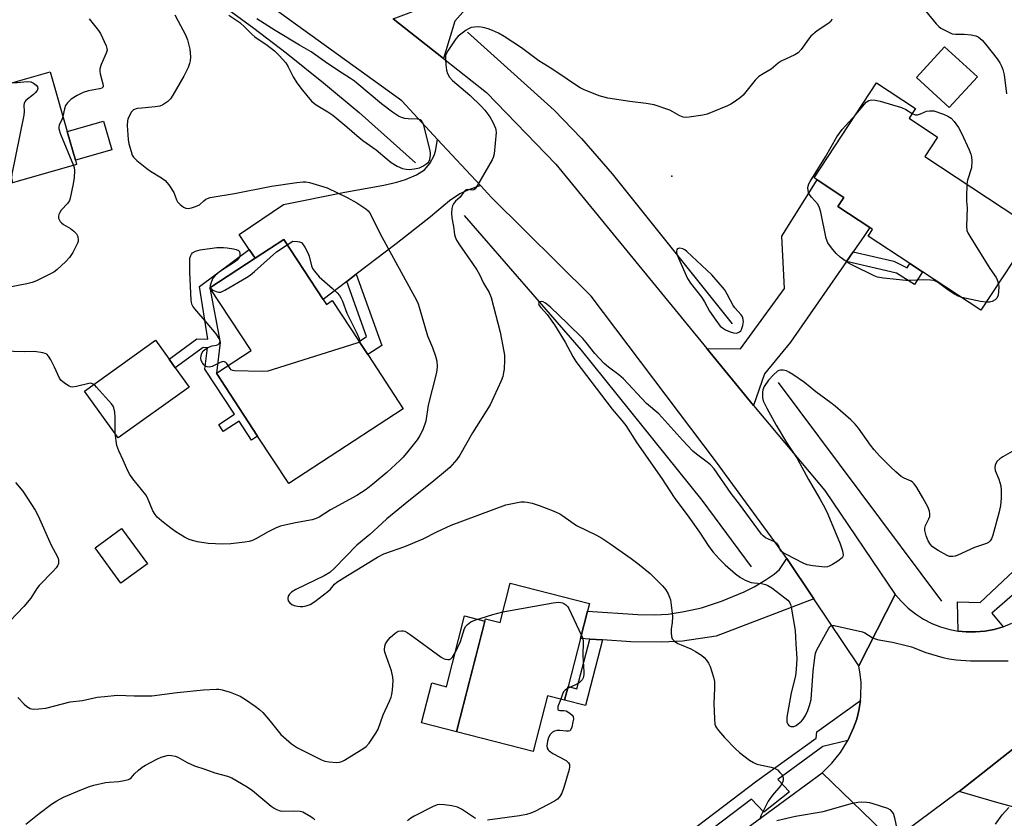
# Model space of a CAD drawing. Units: inches. Extents: x 1267765 to 1273765, y 529452 to 533452.
# Drawn here: x 1268893 to 1269207, y 531416 to 531670 of the extents above; entities that cross this region are included whole.
import ezdxf

# ---------------------------------------------------------------- set-up
doc = ezdxf.new("R2010")
doc.units = ezdxf.units.IN
doc.header["$MEASUREMENT"] = 0
for name, color, linetype in [('BLDG-Footprint', 5, 'Continuous'), ('CULTRL-Pad', 6, 'Continuous'), ('ELEV-Spot Elevation', 7, 'Continuous'), ('HYDRO-Canal', 164, 'Continuous'), ('TRANS-Driveway', 251, 'Continuous'), ('TRANS-Non Street Sidewalk', 7, 'Continuous'), ('TRANS-Road', 130, 'Continuous'), ('TRANS-Street Sidewalk', 7, 'Continuous'), ('Undefined', 1, 'Continuous')]:
    doc.layers.add(name, color=color, linetype=linetype)

msp = doc.modelspace()

# ---------------------------------------------------------------- linework, layer by layer
at = {"layer": 'BLDG-Footprint'}
for points, elevation in [([(1269197.93, 531652.28), (1269188.98, 531642.47), (1269178.48, 531652.05), (1269187.43, 531661.86)], 433.5), ([(1268902.23, 531653.9), (1268907.66, 531634.83), (1268910.27, 531625.67), (1268910.65, 531624.32), (1268871.98, 531613.3), (1268873.3, 531608.68), (1268851.96, 531602.6), (1268852.69, 531600.04), (1268837.29, 531595.65), (1268830.01, 531621.24), (1268834.38, 531622.49), (1268845.35, 531625.61), (1268843.03, 531633.75), (1268863.95, 531639.71), (1268862.73, 531643.99), (1268876.42, 531647.89), (1268879.67, 531648.81), (1268883.92, 531650.02), (1268884.27, 531648.78)], 440.58), ([(1269216.17, 531603.8), (1269199.06, 531577.83), (1269180.45, 531590.08), (1269176.36, 531592.78), (1269163.14, 531601.49), (1269164.53, 531603.59), (1269163.58, 531604.21), (1269153.47, 531610.87), (1269155.37, 531613.76), (1269146.82, 531619.39), (1269145.83, 531620.05), (1269165.79, 531650.35), (1269178.21, 531642.16), (1269176.16, 531639.04), (1269185.24, 531633.06), (1269181.16, 531626.87)], 434.01), ([(1268989.31, 531581.25), (1268990.33, 531579.7), (1268992.19, 531580.92), (1269000.74, 531567.87), (1269003.49, 531563.67), (1269014.79, 531546.42), (1268978.33, 531522.54), (1268968.39, 531537.71), (1268955.27, 531557.74), (1268966.29, 531564.96), (1268953.17, 531584.99), (1268967.57, 531594.42), (1268976.75, 531600.43)], 438.33), ([(1268933.25, 531496.95), (1268924.81, 531490.75), (1268916.56, 531502), (1268925, 531508.2)], 435.75), ([(1269073.54, 531481.81), (1269071.32, 531473.15), (1269067.38, 531457.78), (1269066.27, 531453.45), (1269060.8, 531454.85), (1269056.24, 531437.06), (1269031.79, 531443.33), (1269041.05, 531479.44), (1269045.71, 531478.24), (1269048.92, 531490.77), (1269074.18, 531484.29)], 436.5)]:
    msp.add_lwpolyline(points, close=True, dxfattribs=dict(at, elevation=elevation))
at = {"layer": 'CULTRL-Pad'}
for points in [[(1268921.88, 531628.98), (1268910.27, 531625.67), (1268907.66, 531634.83), (1268919.27, 531638.13)], [(1268946.52, 531553.34), (1268923.89, 531537.14), (1268913.23, 531552.03), (1268935.86, 531568.23), (1268940.18, 531562.2), (1268942.15, 531559.44)], [(1269040.85, 531478.67), (1269031.79, 531443.33), (1269020.69, 531446.18), (1269023.96, 531458.94), (1269028.58, 531457.75), (1269034.37, 531480.34)]]:
    msp.add_lwpolyline(points, close=True, dxfattribs=at)
at = {"layer": 'ELEV-Spot Elevation'}
msp.add_point((1269100.5, 531620.6, 433.45), dxfattribs=at)
at = {"layer": 'HYDRO-Canal'}
msp.add_line((1269134.35, 531554.78), (1269186.45, 531485.08), dxfattribs=at)
for points in [[(1268830.8, 531693.83), (1268846.7, 531720.22), (1268852.93, 531729.33), (1268896.27, 531711.41), (1268925.32, 531694.81), (1268944.02, 531683.45), (1268959.28, 531673.55), (1268967.2, 531667.83), (1268977.54, 531659.87), (1268989.43, 531650.31), (1269000.74, 531640.89), (1269018.7, 531624.83)], [(1269035.29, 531666.46), (1269062.95, 531641.59), (1269071.64, 531632.65), (1269081.43, 531621.36), (1269119.75, 531573.54)], [(1269034.23, 531608.04), (1269071.59, 531565.08), (1269110.08, 531517.26), (1269125.77, 531495.96)]]:
    msp.add_lwpolyline(points, dxfattribs=at)
at = {"layer": 'TRANS-Driveway'}
for points in [[(1269057.29, 531699.29), (1269054.58, 531696.24), (1269031.24, 531670.01), (1269027.62, 531658.12), (1269011.59, 531670.75), (1269022.4, 531674.83), (1269034.34, 531688.96), (1269032.8, 531706.33), (1269051.21, 531726.24), (1269060.09, 531718.43), (1269068.06, 531711.41), (1269064.7, 531707.61)], [(1269039.46, 531617.65), (1269035.39, 531616.07), (1269032.9, 531614.93), (1269029.61, 531612.69), (1269023.55, 531607.66), (1269012.6, 531599.02), (1268999.86, 531589.3), (1268996.81, 531586.97), (1268989.31, 531581.25), (1268976.75, 531600.43), (1268967.57, 531594.42), (1268965.69, 531597.18), (1268962.46, 531601.93), (1268976.62, 531611.57), (1268996.23, 531615.49), (1269008.68, 531617.75), (1269012.74, 531618.68), (1269015.6, 531619.53), (1269019.07, 531621.01), (1269021.63, 531622.62), (1269023.26, 531624.65), (1269024.69, 531627.18), (1269025.13, 531628.59), (1269025.79, 531632.33)], [(1269158.33, 531596.46), (1269156.17, 531593.35), (1269138.28, 531567.65), (1269130.09, 531557.59), (1269126.5, 531547.44), (1269111.63, 531565.57), (1269122.41, 531565.52), (1269136.43, 531584.77), (1269135.61, 531601.43), (1269146.82, 531619.39), (1269155.37, 531613.76), (1269153.47, 531610.87), (1269163.58, 531604.21), (1269161.95, 531601.66)], [(1269145.8, 531485.74), (1269114.62, 531473.9), (1269103.89, 531472.29), (1269097.32, 531471.99), (1269087.38, 531472.05), (1269078.33, 531472.67), (1269074.31, 531472.94), (1269071.32, 531473.15), (1269073.54, 531481.81), (1269089.65, 531480.73), (1269095.1, 531480.67), (1269099.33, 531480.91), (1269104.43, 531481.73), (1269109.97, 531482.94), (1269116.31, 531485.02), (1269123.53, 531488.03), (1269126.71, 531489.66), (1269130.26, 531491.75), (1269133.08, 531493.67), (1269134.79, 531495.17), (1269137.13, 531498.63)]]:
    msp.add_lwpolyline(points, close=True, dxfattribs=at)
msp.add_lwpolyline([(1269227.97, 531414.05), (1269222.02, 531415.93), (1269204.08, 531420.86), (1269192.08, 531424.38), (1269215.29, 531442.62), (1269216.69, 531435.29), (1269218.05, 531432.26), (1269218.95, 531430.68), (1269219.8, 531429.7), (1269221.27, 531428.46), (1269226.62, 531424.96), (1269230.35, 531422.79), (1269234.98, 531420.44), (1269252.32, 531412.45)], dxfattribs=at)
at = {"layer": 'TRANS-Non Street Sidewalk'}
for points in [[(1268967.57, 531594.42), (1268953.17, 531584.99), (1268956.45, 531567.49), (1268955.27, 531557.74), (1268968.39, 531537.71), (1268966.44, 531536.43), (1268962.48, 531542.49), (1268957.44, 531539.18), (1268955.97, 531541.42), (1268961.01, 531544.73), (1268951.61, 531559.08), (1268952.39, 531565.79), (1268950.99, 531565.95), (1268942.15, 531559.44), (1268940.18, 531562.2), (1268948.98, 531568.68), (1268952.5, 531568.61), (1268949.88, 531585.37), (1268965.69, 531597.18)], [(1269156.17, 531593.35), (1269158.33, 531596.46), (1269171.31, 531593.44), (1269175.51, 531591.39), (1269176.36, 531592.78), (1269180.45, 531590.08), (1269177.89, 531585.99), (1269172.17, 531589.63)], [(1268996.81, 531586.97), (1268999.86, 531589.3), (1269007.96, 531566.6), (1269003.49, 531563.67), (1269000.74, 531567.87), (1269003.08, 531569.41)], [(1269078.33, 531472.67), (1269072.97, 531451.73), (1269066.27, 531453.45), (1269067.38, 531457.78), (1269070.24, 531457.05), (1269074.31, 531472.94)]]:
    msp.add_lwpolyline(points, close=True, dxfattribs=at)
at = {"layer": 'TRANS-Road'}
for points in [[(1269011.59, 531670.75), (1269027.62, 531658.12), (1269041.36, 531647.29), (1269063.5, 531624.38), (1269111.63, 531565.57), (1269126.5, 531547.44), (1269149.24, 531520.3), (1269171.76, 531487.21), (1269160.16, 531464.42), (1269145.8, 531485.74), (1269137.13, 531498.63), (1269135.38, 531501.22), (1269114.44, 531529.83), (1269074.71, 531582.29), (1269043.02, 531613.83), (1269039.46, 531617.65), (1269025.79, 531632.33), (1269014.4, 531644.56), (1268929.77, 531705.71)], [(1269215.29, 531442.62), (1269192.08, 531424.38), (1269191.6, 531424), (1269170.86, 531408.63), (1269148.39, 531430.33), (1269151.5, 531433.38), (1269154.26, 531436.82), (1269156.64, 531440.65), (1269158.47, 531444.59), (1269159.44, 531447.35), (1269160.17, 531450.15), (1269160.63, 531453.4), (1269160.78, 531454.59), (1269160.83, 531459.09), (1269160.59, 531461.77), (1269160.16, 531464.42), (1269171.76, 531487.21), (1269173.7, 531484.91), (1269175.86, 531482.82), (1269178.22, 531480.95), (1269180.74, 531479.32), (1269183.41, 531477.94), (1269186.2, 531476.84), (1269189.1, 531476.01), (1269191.81, 531475.51), (1269194.3, 531475.25), (1269197.31, 531475.23), (1269200.3, 531475.49), (1269203.25, 531476.05), (1269206.13, 531476.9), (1269208.92, 531478.03)], [(1269106.78, 531399.64), (1269148.39, 531430.33), (1269170.86, 531408.63)]]:
    msp.add_lwpolyline(points, dxfattribs=at)
at = {"layer": 'TRANS-Street Sidewalk'}
msp.add_lwpolyline([(1269350.44, 531597.6), (1269243.11, 531516.97), (1269218.02, 531495.62), (1269223.22, 531487.82), (1269219.71, 531485.25), (1269214.72, 531491.89), (1269202.58, 531481.25), (1269206.13, 531476.9), (1269203.25, 531476.05), (1269200.3, 531475.49), (1269197.31, 531475.23), (1269194.3, 531475.25), (1269191.81, 531475.51), (1269191.54, 531484.85), (1269198.8, 531484.56), (1269216.64, 531501.38), (1269250.66, 531526.1), (1269293.09, 531558.63), (1269348.32, 531600.27)], close=True, dxfattribs=at)
msp.add_lwpolyline([(1269100.6, 531407.25), (1269127.64, 531427.68), (1269146.48, 531441.39), (1269146.72, 531443.34), (1269160.63, 531453.4), (1269160.17, 531450.15), (1269159.44, 531447.35), (1269158.47, 531444.59), (1269156.64, 531440.65), (1269148.68, 531438.69), (1269134.24, 531428.17), (1269138.01, 531424.21), (1269129.83, 531417.76), (1269125.93, 531421.87), (1269080.05, 531387.12)], dxfattribs=at)
at = {"layer": 'Undefined'}
for p, q in [((1268977.86, 531598.73, 438), (1268979.64, 531599.89, 438)), ((1269000.89, 531567.63, 438), (1269000, 531567.34, 438))]:
    msp.add_line(p, q, dxfattribs=at)
for points, elevation in [([(1268941.96, 531672), (1268942.98, 531670.27), (1268945.43, 531665.68), (1268946.02, 531664.08), (1268946.79, 531661.05), (1268947, 531658.67), (1268946.92, 531657.32), (1268946.72, 531656.56), (1268946.21, 531655.28), (1268944.83, 531652.48), (1268941.4, 531646.42), (1268940.56, 531645.22), (1268939.77, 531644.41), (1268938.17, 531643.3), (1268937.17, 531642.87), (1268935.76, 531642.65), (1268931.42, 531642.32), (1268929.99, 531642.13), (1268928.86, 531641.72), (1268928.2, 531641.09), (1268927.3, 531639.56), (1268926.99, 531638.8), (1268926.86, 531638.25), (1268926.82, 531636.79), (1268927.09, 531632.33), (1268927.34, 531630.9), (1268928.04, 531628.4), (1268928.43, 531627.33), (1268928.85, 531626.61), (1268929.86, 531625.6), (1268933.03, 531622.98), (1268934.25, 531622.16), (1268937.79, 531620.02), (1268938.96, 531619.15), (1268940.06, 531617.8), (1268941.66, 531615.34), (1268942.04, 531614.56), (1268942.5, 531613.07), (1268942.87, 531612.39), (1268943.64, 531611.6), (1268944.75, 531610.74), (1268945.46, 531610.37), (1268946.22, 531610.28), (1268947.28, 531610.47), (1268948.63, 531610.88), (1268949.87, 531611.46), (1268951.22, 531612.74), (1268951.89, 531613.25), (1268952.4, 531613.49), (1268953.24, 531613.73), (1268961.07, 531615.09), (1268972.84, 531617.4), (1268980.85, 531618.58), (1268982.93, 531618.79), (1268983.75, 531618.76), (1268984.91, 531618.52), (1268989.2, 531617.3), (1268990.61, 531616.82), (1268996.99, 531613.83), (1269000, 531612.03)], 436), ([(1268959.23, 531671.94), (1268962.69, 531669.56), (1268964.36, 531668.12), (1268966.53, 531665.86), (1268967.5, 531665), (1268971.44, 531662.35), (1268973.8, 531660.55), (1268975.28, 531659.12), (1268977.39, 531656.7), (1268978.16, 531655.45), (1268979.74, 531652.29), (1268980.94, 531650.4), (1268982.64, 531648.09), (1268985.59, 531644.48), (1268987.05, 531643.29), (1268990.81, 531641.15), (1268992.33, 531640.09), (1268996.88, 531636.37), (1269000, 531633.55)], 434), ([(1269181.42, 531673.27), (1269184.76, 531669.13), (1269185.58, 531668.3), (1269186.28, 531667.81), (1269188.56, 531666.57), (1269189.86, 531666.02), (1269190.92, 531665.86), (1269193.68, 531665.86), (1269195.98, 531665.69), (1269197.38, 531665.39), (1269198.13, 531665.01), (1269199.44, 531663.94), (1269200.59, 531662.63), (1269204.21, 531658.03), (1269205.11, 531656.68), (1269205.65, 531655.68), (1269206.08, 531654.58), (1269206.44, 531652.93), (1269207.19, 531646.8)], 432), ([(1268914.72, 531670.73), (1268917.68, 531667.03), (1268918.3, 531666.05), (1268920.09, 531662.1), (1268920.33, 531661.31), (1268920.39, 531660.79), (1268920.14, 531659.78), (1268918.46, 531656.2), (1268918.08, 531654.83), (1268918.08, 531654.04), (1268918.17, 531653.24), (1268919.08, 531650.02), (1268919.15, 531649.53), (1268919.09, 531649.11), (1268918.74, 531648.7), (1268918.02, 531648.41), (1268914.51, 531647.8), (1268912.71, 531647.28), (1268910.88, 531646.34), (1268908.88, 531645.09), (1268907.71, 531643.99), (1268907.11, 531643.14), (1268906.78, 531642.1), (1268906.31, 531639.57)], 438), ([(1269000, 531650.25), (1268999.28, 531650.88), (1268998.05, 531651.78), (1268995.36, 531653.41), (1268990.64, 531656.48), (1268985.43, 531660.2), (1268981.78, 531662.32), (1268973.99, 531667.09), (1268968.17, 531670.8)], 434), ([(1269151.56, 531670.62), (1269151.14, 531669.94), (1269150.28, 531669.19), (1269146.85, 531666.9), (1269144.81, 531665.2), (1269144.03, 531664.33), (1269141.7, 531660.95), (1269140.81, 531659.93), (1269139.76, 531659.27), (1269135.33, 531657.27), (1269134.4, 531656.61), (1269132.16, 531654.69), (1269129.65, 531653.27), (1269128.28, 531652.32), (1269127.06, 531651.15), (1269123.28, 531646.44), (1269122.41, 531645.68), (1269120.74, 531644.52), (1269119.27, 531643.57), (1269118.24, 531643.03), (1269111.73, 531640.37), (1269110.34, 531640.06), (1269106.01, 531639.38), (1269104.87, 531639.3), (1269104.08, 531639.41), (1269103.08, 531639.8), (1269100.84, 531641.1), (1269099.8, 531641.6), (1269094.83, 531643.32), (1269092.31, 531643.81), (1269087.06, 531644.41), (1269080.09, 531645.47), (1269077.35, 531646.22), (1269072.36, 531648.19), (1269071.3, 531648.73), (1269070.04, 531649.52), (1269067.06, 531651.47), (1269062.25, 531654.79), (1269058.09, 531657.4), (1269052.52, 531661.48), (1269047.01, 531665.1), (1269045.2, 531666.14), (1269043.31, 531667.06), (1269041.93, 531667.62), (1269040.3, 531667.99), (1269038.91, 531668.17), (1269037.52, 531668.14), (1269036.45, 531667.95), (1269035.67, 531667.62), (1269034.93, 531667.14), (1269032.35, 531665.19), (1269031.57, 531664.41), (1269029.06, 531660.56), (1269028.64, 531659.82), (1269028.35, 531659.05), (1269028.27, 531657.91), (1269028.4, 531656.14), (1269028.61, 531654.38), (1269028.91, 531653.28), (1269029.59, 531652.11), (1269030.55, 531651.05), (1269036.04, 531646.44), (1269039.66, 531642.89), (1269040.87, 531641.6), (1269042.44, 531639.53), (1269043.45, 531637.77), (1269044.27, 531635.93), (1269044.41, 531635.38), (1269044.46, 531634.52), (1269043.8, 531627.73), (1269043.56, 531626.58), (1269043.21, 531625.78), (1269038.53, 531617.75), (1269037.73, 531616.57), (1269037.36, 531616.24), (1269036.96, 531616.11), (1269035.36, 531616.31), (1269034.89, 531616.21), (1269034.68, 531616.09), (1269034.16, 531615.54), (1269033.02, 531613.93), (1269031.52, 531612.57), (1269030.84, 531611.81), (1269030.5, 531611.12), (1269030.34, 531610.28), (1269030.27, 531608.81), (1269030.33, 531607.34), (1269030.89, 531604.56), (1269031.16, 531602.02), (1269031.41, 531601.2), (1269031.86, 531600.16), (1269032.74, 531598.72), (1269036.97, 531592.73), (1269038.25, 531590.74), (1269039.1, 531589.23), (1269040.45, 531586.45), (1269042.23, 531583.52), (1269042.92, 531581.9), (1269045.75, 531570.87), (1269046.96, 531564.66), (1269047.08, 531563.51), (1269047.09, 531562.03), (1269046.98, 531559.06), (1269046.85, 531557.92), (1269046.54, 531556.64), (1269046.06, 531555.32), (1269042.52, 531547.63), (1269036.9, 531538.69), (1269032.85, 531531.64), (1269031.88, 531530.22), (1269031.18, 531529.34), (1269029.67, 531527.71), (1269028.36, 531526.51), (1269023.96, 531522.88), (1269016.57, 531517.02), (1269009.64, 531511.28), (1269008.08, 531509.95), (1269004.19, 531506.34), (1269000, 531502.85)], 434), ([(1268890.34, 531650.51), (1268891.66, 531650.5), (1268894.9, 531650.76), (1268896.04, 531650.67), (1268896.9, 531650.28), (1268897.75, 531649.62), (1268898.15, 531649.05), (1268898.26, 531648.5), (1268898.06, 531647.87), (1268897.5, 531647.13), (1268896.88, 531646.58), (1268894.5, 531644.75), (1268894.13, 531644.34), (1268893.91, 531643.91), (1268893.83, 531643.17), (1268893.94, 531641.23), (1268893.8, 531640.05), (1268890.04, 531621.22), (1268889.94, 531620.05), (1268890.23, 531618.5)], 440), ([(1269000, 531633.55), (1269001.99, 531631.92), (1269006.23, 531628.94), (1269009.69, 531626.01), (1269011.01, 531624.98), (1269012.87, 531623.81), (1269014.61, 531623.08), (1269015.73, 531622.81), (1269016.9, 531622.76), (1269018.93, 531622.99), (1269020.05, 531623.26), (1269021.12, 531623.77), (1269022.35, 531624.6), (1269022.94, 531625.2), (1269023.26, 531625.93), (1269023.52, 531627.3), (1269023.53, 531627.86), (1269023.41, 531628.72), (1269021.36, 531636.77), (1269021.08, 531637.59), (1269020.66, 531638.26), (1269020.25, 531638.56), (1269019.51, 531638.76), (1269016.4, 531638.85), (1269015.32, 531639), (1269014.31, 531639.28), (1269013.33, 531639.76), (1269011.45, 531640.99), (1269007.88, 531643.7), (1269000, 531650.25)], 434), ([(1269159.17, 531640.3), (1269162.43, 531644.14), (1269163.27, 531644.71), (1269164.21, 531644.93), (1269165.29, 531644.86), (1269166.96, 531644.55), (1269173.74, 531642.48), (1269175.09, 531641.9), (1269177.18, 531640.58)], 434), ([(1269192.92, 531581.87), (1269191.8, 531582.27), (1269190.59, 531582.95), (1269188.49, 531584.34), (1269185.49, 531586.57), (1269184.77, 531587.01), (1269184.05, 531587.26), (1269182.99, 531587.39), (1269180.66, 531587.47), (1269176.59, 531587.32), (1269175.14, 531587.35), (1269168, 531588.04), (1269166.11, 531588.38), (1269164.96, 531588.75), (1269158.3, 531592.06), (1269156.99, 531592.76), (1269156.03, 531593.4), (1269154.19, 531594.79), (1269152.88, 531595.9), (1269151.36, 531597.69), (1269150.19, 531599.36), (1269149.72, 531600.68), (1269147.97, 531609.05), (1269147.59, 531610.47), (1269147.37, 531611), (1269146.91, 531611.72), (1269145, 531613.93), (1269144.32, 531614.86), (1269144.09, 531615.34), (1269143.91, 531616.1), (1269143.86, 531616.87), (1269143.92, 531617.37), (1269144.21, 531618.16), (1269144.62, 531618.93), (1269149.52, 531626.75), (1269153.12, 531633.13), (1269154.85, 531635.48), (1269159.17, 531640.3)], 434), ([(1269177.18, 531640.58), (1269178.1, 531640.19), (1269178.8, 531640.17), (1269179.77, 531640.42), (1269181.67, 531641.31), (1269182.72, 531641.46), (1269184.06, 531641.46), (1269187.16, 531640.35), (1269188.53, 531639.77), (1269189.61, 531639.05), (1269190.54, 531638), (1269191.87, 531636.15), (1269192.85, 531634.34), (1269195.29, 531629), (1269195.82, 531627.64), (1269196.06, 531626.8), (1269196.18, 531625.33), (1269196.01, 531623.26), (1269194.78, 531619.35), (1269194.55, 531618.04)], 434), ([(1268906.31, 531639.57), (1268906.07, 531638.83), (1268905.13, 531636.89), (1268904.97, 531636.17), (1268905.02, 531635.63), (1268905.58, 531633.99), (1268909.65, 531624.03)], 438), ([(1268909.65, 531624.03), (1268909.84, 531623.31), (1268909.95, 531622.44), (1268909.89, 531620.16), (1268909.6, 531618.13), (1268908.65, 531613.52), (1268908.36, 531612.8), (1268907.84, 531612.01), (1268905.77, 531609.69), (1268905.27, 531609.03), (1268904.99, 531608.41), (1268904.88, 531607.7), (1268904.92, 531607.22), (1268905.07, 531606.76), (1268905.46, 531606.12), (1268905.8, 531605.74), (1268906.46, 531605.22), (1268908.69, 531603.86), (1268909.81, 531603.02), (1268910.59, 531602.24), (1268910.87, 531601.79), (1268911.05, 531601.3), (1268911.21, 531600.26), (1268911.14, 531599.72), (1268910.97, 531599.18), (1268909.5, 531596.25), (1268908.4, 531594.63), (1268907.27, 531593.39), (1268904.32, 531590.67), (1268903.4, 531589.99), (1268902.11, 531589.3), (1268897.84, 531587.24), (1268896.49, 531586.68), (1268894.79, 531586.26), (1268888.73, 531585.08)], 438), ([(1269194.55, 531618.04), (1269194.42, 531613.81), (1269194.46, 531612.64), (1269194.69, 531610.51), (1269194.48, 531604.67), (1269194.61, 531603.27), (1269194.93, 531602.47), (1269195.82, 531600.94), (1269201.92, 531591.11), (1269203.88, 531588.25), (1269204.26, 531587.48), (1269204.63, 531586.28)], 434), ([(1269000, 531612.03), (1269002.89, 531610.19), (1269003.63, 531609.48), (1269004.25, 531608.66), (1269007.48, 531602.14), (1269019.09, 531581.05), (1269019.58, 531579.91), (1269019.95, 531578.78), (1269022.54, 531569.61), (1269024.17, 531565.9), (1269025.08, 531563.21), (1269025.5, 531561.57), (1269025.6, 531559.87), (1269025.56, 531558.73), (1269025.37, 531557.57), (1269022.82, 531547.6), (1269022.02, 531542.48), (1269021.03, 531539.71), (1269020.16, 531537.88), (1269019.23, 531536.54), (1269016.25, 531532.72), (1269014.78, 531530.98), (1269013.76, 531529.95), (1269009.55, 531526.07), (1269005.18, 531522.34), (1269003.04, 531520.7), (1269000, 531518.71)], 436), ([(1268979.64, 531599.89), (1268981.06, 531599.78), (1268981.77, 531599.64), (1268982.36, 531599.41), (1268982.74, 531599.05), (1268983.5, 531597.89), (1268984.41, 531596.11), (1268984.78, 531595.02), (1268985.6, 531591.96), (1268985.94, 531591.18), (1268986.54, 531590.24), (1268987.97, 531588.5), (1268992.29, 531584.74), (1268993.77, 531583.34), (1268994.53, 531582.48), (1268994.98, 531581.74), (1268995.47, 531580.68), (1268996.85, 531576.89), (1269000, 531570.48)], 438), ([(1268958.99, 531560.18), (1268958.53, 531560.86), (1268958.21, 531561.18), (1268957.85, 531561.39), (1268957.43, 531561.45), (1268956.46, 531561.15), (1268953.89, 531559.86), (1268953.09, 531559.69), (1268952.32, 531559.75), (1268951.62, 531560.03), (1268951.24, 531560.37), (1268950.78, 531561.03), (1268950.44, 531561.77), (1268950.28, 531562.56), (1268950.35, 531563.38), (1268950.58, 531564.16), (1268951, 531564.84), (1268951.85, 531565.52), (1268953.09, 531566.17), (1268953.9, 531566.42), (1268955.3, 531566.67), (1268955.78, 531566.85), (1268956.27, 531567.31), (1268956.4, 531567.95), (1268956.1, 531568.81), (1268955.15, 531570.3), (1268952.31, 531573.7), (1268948.33, 531578.28), (1268947.72, 531579.14), (1268947.42, 531579.78), (1268947.2, 531581.08), (1268946.8, 531590.01), (1268946.75, 531593.9), (1268946.82, 531594.48), (1268947.06, 531595.23), (1268947.3, 531595.69), (1268947.64, 531596.08), (1268948.57, 531596.64), (1268950.07, 531597.04), (1268955.36, 531597.79), (1268957.55, 531597.88), (1268958.67, 531597.78), (1268960.75, 531597.4), (1268961.59, 531597.19), (1268962.3, 531596.86), (1268962.59, 531596.51), (1268962.76, 531595.8), (1268962.7, 531595.03), (1268962.39, 531594.33), (1268962, 531593.93), (1268961.3, 531593.4), (1268956.28, 531590.09), (1268954.81, 531588.87), (1268954.13, 531588.03), (1268953.64, 531587.03), (1268953.26, 531585.75), (1268953.29, 531585.06)], 438), ([(1268953.29, 531585.06), (1268953.54, 531584.71), (1268954.15, 531584.25), (1268955.13, 531583.76), (1268955.88, 531583.54), (1268956.66, 531583.62), (1268957.95, 531584.23), (1268964.81, 531588.22), (1268966.04, 531589.01), (1268967.4, 531590.13), (1268974.46, 531596.42), (1268977.86, 531598.73)], 438), ([(1269204.63, 531586.28), (1269204.78, 531585.21), (1269204.71, 531583.78), (1269204.52, 531582.66), (1269204.12, 531581.7), (1269203.61, 531581.13), (1269202.61, 531580.61), (1269201.78, 531580.42), (1269200.76, 531580.41)], 434), ([(1269209.79, 531533.16), (1269206.01, 531531.05), (1269205.04, 531530.43), (1269204.18, 531529.54), (1269203.56, 531528.37), (1269203.45, 531527.64), (1269203.6, 531526.66), (1269204.74, 531523.99), (1269205.42, 531521.84), (1269205.56, 531520.18), (1269205.47, 531517.86), (1269205.27, 531515.52), (1269204.85, 531513.51), (1269202.89, 531506.05), (1269202.47, 531504.95), (1269202.04, 531504.32), (1269201.51, 531503.78), (1269200.83, 531503.38), (1269197.03, 531502.2), (1269191.64, 531499.7), (1269190.82, 531499.4), (1269190.08, 531499.26), (1269189.05, 531499.33), (1269188.26, 531499.61), (1269185.38, 531501.17), (1269183.88, 531502.11), (1269183.47, 531502.48), (1269182.96, 531503.1), (1269182.26, 531504.33), (1269181.58, 531505.91), (1269181.21, 531507.54), (1269181.19, 531508.36), (1269181.38, 531509.14), (1269182.47, 531511.33), (1269182.73, 531512.09), (1269182.8, 531512.9), (1269182.68, 531513.72), (1269182.1, 531515.08), (1269180.57, 531518.01), (1269178.59, 531521.32), (1269177.77, 531522.51), (1269177.37, 531522.92), (1269176.77, 531523.31), (1269174.62, 531524.24), (1269173.66, 531524.8), (1269171.88, 531526.26), (1269170.17, 531527.84), (1269166.66, 531531.36), (1269164.99, 531533.26), (1269163.79, 531534.83), (1269159.97, 531540.22), (1269158.93, 531541.53), (1269157.56, 531542.86), (1269152.62, 531547.22), (1269151.21, 531548.33), (1269146.46, 531551.76), (1269142.84, 531554.8), (1269139.12, 531557.3), (1269137.85, 531558.09), (1269137.06, 531558.45), (1269135.98, 531558.72), (1269135.18, 531558.75), (1269134.66, 531558.61), (1269134.17, 531558.36), (1269132.88, 531557.22), (1269131.31, 531555.52), (1269129.96, 531553.49), (1269129.52, 531552.48), (1269129.38, 531551.67), (1269129.4, 531550), (1269129.64, 531548.92), (1269130.73, 531546.61), (1269133.81, 531541.2), (1269137.04, 531535.68), (1269140.44, 531530.56), (1269144.1, 531523.86), (1269147.71, 531517.72), (1269149.29, 531514.85), (1269150.27, 531512.78), (1269154.22, 531503.37), (1269154.92, 531501.11), (1269155.12, 531499.73), (1269155.04, 531499.24), (1269154.77, 531498.83), (1269153.43, 531497.81), (1269151.68, 531496.71), (1269150.67, 531496.16), (1269150.14, 531495.98), (1269149.28, 531495.9), (1269145.43, 531496.27), (1269143.68, 531496.58), (1269142.33, 531497.16), (1269137.05, 531499.89), (1269136.04, 531500.47), (1269135.39, 531500.98), (1269135.08, 531501.41), (1269134.5, 531502.78), (1269134.07, 531503.36), (1269133.18, 531503.94), (1269130.37, 531505.27), (1269129.6, 531505.83), (1269129.05, 531506.41), (1269122.05, 531515.92), (1269119.37, 531519.39), (1269113.97, 531527.23), (1269112.86, 531528.5), (1269111.8, 531529.42), (1269108.33, 531531.87), (1269107.16, 531532.92), (1269104.01, 531536.24), (1269096.37, 531544.75), (1269092.44, 531548.1), (1269085.06, 531555.93), (1269083.57, 531557.19), (1269080.24, 531559.67), (1269078.91, 531560.83), (1269075.89, 531564.05), (1269073.17, 531567.51), (1269072.06, 531568.77), (1269067.25, 531573.59), (1269061.74, 531578.85), (1269060.2, 531580.1), (1269059.49, 531580.48), (1269059.03, 531580.59), (1269058.42, 531580.54), (1269058.02, 531580.26), (1269057.98, 531579.95), (1269058.19, 531579.37), (1269058.69, 531578.65), (1269060.7, 531576.43), (1269063.08, 531573.18), (1269066.43, 531567.69), (1269068.92, 531563.05), (1269069.88, 531561.51), (1269079.72, 531548.52), (1269081.5, 531546.28), (1269084.59, 531542.67), (1269085.79, 531541.1), (1269089.29, 531535.49), (1269097.29, 531524.15), (1269101.27, 531518.08), (1269105.94, 531511.86), (1269109.29, 531507.07), (1269112.3, 531502.44), (1269113.63, 531500.71), (1269115.59, 531498.53), (1269117.48, 531496.62), (1269120.76, 531493.79), (1269122.34, 531492.55), (1269123.89, 531491.73), (1269125.82, 531491.02), (1269126.64, 531490.87), (1269129.07, 531490.63), (1269130.38, 531490.33), (1269131.12, 531490.06), (1269132.35, 531489.3), (1269136.55, 531486.1), (1269137.43, 531485.36), (1269137.97, 531484.73), (1269138.29, 531483.97), (1269138.49, 531483.14), (1269139.83, 531475.68), (1269139.98, 531471.47), (1269140.31, 531466.78), (1269140.13, 531463.27), (1269139.92, 531461.23), (1269138.57, 531455.79), (1269137.17, 531448.01), (1269137.11, 531447.19), (1269137.21, 531446.42), (1269137.51, 531445.76), (1269137.81, 531445.4), (1269138.42, 531445.11), (1269139.4, 531445.11), (1269140.12, 531445.39), (1269140.79, 531445.86), (1269141.84, 531446.78), (1269142.38, 531447.41), (1269143.12, 531448.62), (1269143.88, 531450.14), (1269144.44, 531451.75), (1269144.88, 531453.68), (1269145.51, 531462.72), (1269146.05, 531467.08), (1269146.32, 531468.5), (1269146.74, 531469.49), (1269150.51, 531476.46), (1269150.83, 531476.88), (1269151.22, 531477.18), (1269151.69, 531477.28), (1269152.23, 531477.26), (1269161.24, 531475.29), (1269162.05, 531474.98), (1269164.35, 531473.43), (1269165.34, 531472.97), (1269166.48, 531472.71), (1269170.87, 531472.01), (1269175.19, 531470.93), (1269176.88, 531470.42), (1269181.5, 531468.69), (1269186.93, 531467.1), (1269188.9, 531466.65), (1269191.15, 531466.33), (1269195.73, 531466.05), (1269207.75, 531466.05)], 432), ([(1269200.76, 531580.41), (1269198.93, 531580.63), (1269192.92, 531581.87)], 434), ([(1269000, 531570.48), (1269000.75, 531568.86), (1269001.01, 531567.93), (1269001, 531567.74), (1269000.89, 531567.63)], 438), ([(1269000, 531518.71), (1268991.67, 531514.13), (1268988, 531511.83), (1268987.07, 531511.36), (1268985.83, 531511), (1268980.5, 531510.03), (1268977.06, 531509.31), (1268975.64, 531508.93), (1268974.33, 531508.39), (1268971.5, 531507.03), (1268968.01, 531504.98), (1268966.75, 531504.43), (1268965.71, 531504.08), (1268964.28, 531503.83), (1268959.9, 531503.34), (1268957.27, 531503.19), (1268952.62, 531503.45), (1268949.24, 531503.99), (1268947.58, 531504.36), (1268946.54, 531504.74), (1268945.03, 531505.43), (1268942.28, 531507.12), (1268941.09, 531507.97), (1268938.36, 531510.14), (1268936.39, 531511.84), (1268935.72, 531512.68), (1268935, 531513.83), (1268933.32, 531517.95), (1268932.76, 531518.99), (1268928.58, 531524.05), (1268927.59, 531525.44), (1268927.02, 531526.6), (1268925.56, 531529.97), (1268924.11, 531532.99), (1268923.5, 531534.73), (1268923.23, 531536.14), (1268923.01, 531538.71), (1268922.93, 531540.43), (1268922.96, 531543.66), (1268922.81, 531545.36), (1268922.53, 531546.72), (1268922.3, 531547.23), (1268921.8, 531547.94), (1268917.04, 531553.3), (1268916.43, 531553.92), (1268915.75, 531554.39), (1268915.09, 531554.53), (1268914.55, 531554.48), (1268910.59, 531553.48), (1268909.28, 531553.33), (1268908.78, 531553.39), (1268908.26, 531553.58), (1268906.79, 531554.53), (1268905.67, 531555.5), (1268905.17, 531556.19), (1268903.59, 531559.63), (1268902.41, 531561.97), (1268901.69, 531563.2), (1268901.15, 531563.79), (1268900.67, 531564.05), (1268899.85, 531564.29), (1268897.21, 531564.71), (1268894, 531564.57), (1268887.02, 531564.78)], 436), ([(1269000, 531567.34), (1268973.37, 531558.87), (1268971.66, 531558.4), (1268969.89, 531558.29), (1268960.98, 531558.54), (1268960.44, 531558.65), (1268959.97, 531558.86), (1268959.6, 531559.22), (1268958.99, 531560.18)], 438), ([(1268891.18, 531522.91), (1268893.47, 531520.14), (1268897.44, 531514.05), (1268898.39, 531512.25), (1268902.57, 531502.9), (1268904.48, 531499.43), (1268904.79, 531498.65), (1268904.91, 531498.09), (1268904.94, 531497.55), (1268904.86, 531497.04), (1268904.56, 531496.35), (1268904.14, 531495.69), (1268903.2, 531494.61), (1268898.7, 531489.99), (1268898.02, 531489.08), (1268896.02, 531485.98), (1268893.85, 531483.32), (1268887.33, 531476.5)], 436), ([(1269000, 531495.06), (1269006.59, 531499.06), (1269008.62, 531500.09), (1269015.37, 531502.5), (1269021.17, 531504.87), (1269025.59, 531507.2), (1269030.09, 531509.27), (1269047.58, 531515.81), (1269052.35, 531516.67), (1269053.5, 531516.75), (1269054.33, 531516.66), (1269055.97, 531516.24), (1269058.14, 531515.55), (1269062.69, 531513.81), (1269064.72, 531512.91), (1269065.76, 531512.26), (1269070.12, 531509.2), (1269076.43, 531506.1), (1269078.2, 531505.11), (1269080.69, 531503.47), (1269087.54, 531498.62), (1269089.65, 531497.01), (1269093.59, 531493.82), (1269097.46, 531489.94), (1269098.57, 531488.62), (1269099.31, 531487.36), (1269099.79, 531486.31), (1269100.03, 531485.49), (1269100.3, 531483.78), (1269100.6, 531481.2), (1269100.66, 531480.05), (1269100.55, 531478.28), (1269100.26, 531476.1), (1269100.23, 531474.91), (1269100.34, 531473.75), (1269100.6, 531472.98), (1269101.3, 531472.27), (1269102.44, 531471.55), (1269103.42, 531471.08), (1269106.54, 531469.88), (1269108, 531469.03), (1269109.9, 531467.79), (1269110.76, 531467.07), (1269111.51, 531466.21), (1269112.16, 531465.28), (1269112.66, 531464.22), (1269113.75, 531460.82), (1269114.04, 531459.38), (1269114.07, 531457.34), (1269113.89, 531452.42), (1269114.09, 531447.52), (1269114.24, 531445.79), (1269114.43, 531445.17), (1269114.7, 531444.67), (1269115.39, 531443.75), (1269117.32, 531441.52), (1269120.76, 531437.95), (1269122.06, 531436.8), (1269125.3, 531434.37), (1269126.48, 531433.57), (1269127.54, 531433.1), (1269132.16, 531432.13), (1269133.47, 531431.7), (1269134.14, 531431.22), (1269134.95, 531430.44), (1269135.48, 531429.81), (1269135.87, 531429.12), (1269135.99, 531428.58), (1269136, 531428.03), (1269135.91, 531427.48), (1269135.71, 531426.97), (1269135.23, 531426.27), (1269132.61, 531423.12), (1269131.23, 531421.22), (1269128.82, 531416.52), (1269128.63, 531415.86), (1269128.68, 531415.5)], 434), ([(1269000, 531502.85), (1268992.95, 531495.54), (1268991.47, 531494.2), (1268989.64, 531493.16), (1268980.54, 531488.79), (1268979.16, 531487.91), (1268978.57, 531487.32), (1268978.18, 531486.64), (1268978.06, 531485.87), (1268978.18, 531485.13), (1268978.62, 531484.49), (1268979.26, 531483.98), (1268980.01, 531483.64), (1268981.11, 531483.39), (1268981.95, 531483.29), (1268982.77, 531483.31), (1268983.85, 531483.54), (1268985.16, 531483.99), (1268986.63, 531484.89), (1268990.81, 531488.08), (1268991.65, 531488.87), (1268992.96, 531490.43), (1268993.68, 531491.06), (1268997.01, 531493.23), (1269000, 531495.06)], 434), ([(1269046.57, 531481.59), (1269062.65, 531484.49), (1269064.32, 531484.67), (1269065.09, 531484.64), (1269065.58, 531484.53), (1269066.05, 531484.31), (1269066.7, 531483.84), (1269067.27, 531483.26), (1269067.64, 531482.73), (1269071.62, 531474.31)], 436), ([(1269000, 531436.73), (1269001.98, 531437.89), (1269003, 531438.65), (1269003.93, 531439.77), (1269006.12, 531442.93), (1269006.8, 531444.2), (1269008.46, 531448.74), (1269010.48, 531453.11), (1269011.01, 531454.44), (1269011.2, 531455.28), (1269011.37, 531456.72), (1269011.57, 531459.63), (1269011.55, 531460.78), (1269011.04, 531462.77), (1269008.99, 531468.77), (1269008.86, 531469.53), (1269008.97, 531470.64), (1269009.22, 531471.44), (1269009.78, 531472.41), (1269010.71, 531473.5), (1269012.26, 531474.84), (1269013.22, 531475.42), (1269014.26, 531475.6), (1269014.79, 531475.56), (1269015.31, 531475.42), (1269016.06, 531475.02), (1269017.03, 531474.36), (1269026.95, 531467.19), (1269027.67, 531466.79), (1269028.22, 531466.59), (1269029.05, 531466.42), (1269029.57, 531466.46), (1269029.99, 531466.64), (1269030.53, 531467.14), (1269031.54, 531468.76), (1269033.13, 531472.22), (1269034.36, 531476.36), (1269034.74, 531477.02), (1269035.29, 531477.59), (1269036.35, 531478.4), (1269037.68, 531479), (1269043.38, 531480.83), (1269046.57, 531481.59)], 436), ([(1269071.62, 531474.31), (1269072.1, 531473.1), (1269072.25, 531472.17), (1269072.12, 531467.64), (1269072.42, 531462.48), (1269072.42, 531461.69), (1269072.32, 531461.01), (1269072.17, 531460.54), (1269071.86, 531459.97), (1269070.93, 531459.02), (1269069.99, 531458.44), (1269067.23, 531457.21)], 436), ([(1268891.91, 531454.29), (1268893.95, 531452.15), (1268894.84, 531451.41), (1268895.82, 531450.84), (1268896.33, 531450.66), (1268896.88, 531450.58), (1268898.57, 531450.65), (1268900.85, 531450.92), (1268908.65, 531452.96), (1268912.53, 531453.38), (1268917.26, 531454.37), (1268919.59, 531454.68), (1268923.74, 531455.01), (1268929.04, 531454.83), (1268934.69, 531454.79), (1268942.72, 531455.88), (1268951.1, 531456.75), (1268955.23, 531456.99), (1268956.06, 531456.96), (1268957.09, 531456.79), (1268959.66, 531456.02), (1268962.78, 531454.74), (1268964.49, 531453.72), (1268967.58, 531451.58), (1268968.98, 531450.53), (1268970.03, 531449.48), (1268972.36, 531446.75), (1268975.77, 531442.55), (1268979.24, 531439.57), (1268980.15, 531438.87), (1268981.16, 531438.26), (1268988.79, 531434.39), (1268989.81, 531434.03), (1268991.22, 531433.77), (1268993.45, 531433.58), (1268994.53, 531433.65), (1268995.3, 531433.93), (1268996.06, 531434.33), (1269000, 531436.73)], 436), ([(1269067.23, 531457.21), (1269066.45, 531456.66), (1269065.99, 531456.07), (1269065.65, 531455.37), (1269065.08, 531453.75)], 436), ([(1269065.08, 531453.75), (1269064.18, 531451.39), (1269064.1, 531450.9), (1269064.18, 531450.49), (1269064.41, 531450.25), (1269064.76, 531450.12), (1269066, 531450.16), (1269066.74, 531450.01), (1269067.93, 531449.33), (1269068.73, 531448.63), (1269068.99, 531448.21), (1269069.08, 531447.42), (1269068.96, 531446.56), (1269068.55, 531444.82), (1269068.12, 531443.87), (1269067.95, 531443.71), (1269067.53, 531443.56), (1269066.75, 531443.53), (1269064.73, 531443.74), (1269063.86, 531443.75), (1269063.11, 531443.59), (1269062.46, 531443.25), (1269061.71, 531442.47), (1269061.15, 531441.51), (1269060.83, 531440.37), (1269060.65, 531438.92), (1269060.75, 531438.12), (1269061.01, 531437.66), (1269061.38, 531437.26), (1269062.58, 531436.47), (1269066.74, 531434.22), (1269067.56, 531433.51), (1269067.84, 531432.91), (1269067.9, 531432.19), (1269067.77, 531431.38), (1269066.09, 531425.63), (1269065.44, 531423.81), (1269064.73, 531422.7), (1269064.02, 531421.93), (1269063.06, 531421.27), (1269056.77, 531417.91), (1269055.47, 531417.41), (1269054.15, 531417.02), (1269051.86, 531416.61), (1269041.65, 531415.16)], 436), ([(1268894.48, 531413.89), (1268898.72, 531417.31), (1268902.63, 531420.3), (1268904.38, 531421.4), (1268906.45, 531422.56), (1268912.3, 531425.01), (1268914.77, 531425.92), (1268916.17, 531426.35), (1268919.92, 531427.22), (1268921.07, 531427.35), (1268924.18, 531427.47), (1268925.86, 531427.79), (1268927.2, 531428.19), (1268927.69, 531428.42), (1268928.08, 531428.71), (1268929.16, 531430.01), (1268930.43, 531431.18), (1268931.59, 531432.06), (1268932.61, 531432.68), (1268936.3, 531434.65), (1268937.64, 531435.25), (1268939.56, 531435.82), (1268940.11, 531435.89), (1268940.96, 531435.84), (1268942.09, 531435.61), (1268942.9, 531435.31), (1268945.89, 531433.6), (1268948.31, 531432.5), (1268951.61, 531431.42), (1268954.72, 531430.27), (1268958.83, 531429.24), (1268960.17, 531428.73), (1268965.04, 531425.83), (1268966.8, 531424.7), (1268972.72, 531419.67), (1268973.67, 531418.97), (1268974.45, 531418.58), (1268975.54, 531418.19), (1268976.39, 531418.04), (1268979.96, 531418.21), (1268982, 531418.01), (1268982.85, 531417.8), (1268983.38, 531417.58), (1268985.38, 531416.39), (1268986.08, 531415.87), (1268986.69, 531415.25)], 438), ([(1269037.92, 531415.72), (1269033.36, 531418.65), (1269032.1, 531419.31), (1269030.37, 531419.71), (1269028, 531420.06), (1269026.54, 531420.19), (1269025.69, 531420.09), (1269024.35, 531419.55), (1269018.3, 531416.47), (1269017.3, 531415.87), (1269016.18, 531414.98)], 436), ([(1269134.02, 531415.04), (1269139.9, 531416.45), (1269148.79, 531417.98), (1269158.06, 531420.59), (1269159.76, 531420.97), (1269160.91, 531421.03), (1269162.63, 531420.95), (1269163.48, 531420.82), (1269164.6, 531420.52), (1269169.29, 531419), (1269170.01, 531418.6), (1269170.73, 531417.79), (1269171.13, 531417.06), (1269171.48, 531415.95), (1269173.6, 531405.82)], 434), ([(1269203.71, 531413.87), (1269205.81, 531416.92), (1269207.91, 531419.25)], 434)]:
    msp.add_lwpolyline(points, dxfattribs=dict(at, elevation=elevation))
at = {"layer": 'Undefined', "elevation": 432}
msp.add_lwpolyline([(1269103.05, 531597.59), (1269102.57, 531597.52), (1269102.1, 531597.2), (1269101.97, 531596.53), (1269102.11, 531595.73), (1269102.62, 531594.42), (1269105.49, 531587.97), (1269106.39, 531586.48), (1269110.01, 531581.91), (1269110.85, 531580.55), (1269112.45, 531577.58), (1269114.47, 531574.65), (1269115.92, 531572.79), (1269116.65, 531572.17), (1269117.58, 531571.62), (1269119.11, 531570.91), (1269120.16, 531570.57), (1269121.18, 531570.56), (1269121.67, 531570.68), (1269122.09, 531570.9), (1269122.46, 531571.26), (1269122.74, 531571.71), (1269123.17, 531573), (1269123.31, 531574.21), (1269123.09, 531575.36), (1269122.87, 531575.89), (1269122.55, 531576.38), (1269120.57, 531578.62), (1269120.04, 531579.34), (1269118.17, 531583), (1269117.27, 531584.49), (1269113.2, 531589.16), (1269105.28, 531596.58), (1269104.6, 531597.08), (1269103.99, 531597.38)], close=True, dxfattribs=at)

doc.saveas('drawing.dxf')
